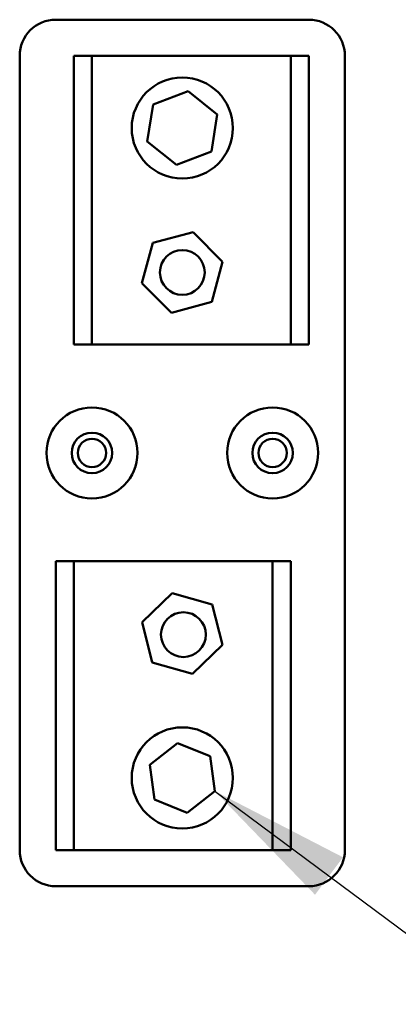
# Model space of a CAD drawing. Units: inches. Extents: x 5 to 215, y 2 to 167.
# Drawn here: x 152 to 154, y 100 to 107 of the extents above; entities that cross this region are included whole.
import ezdxf

# ---------------------------------------------------------------- set-up
doc = ezdxf.new("R2010")
doc.units = ezdxf.units.IN
doc.header["$LTSCALE"] = 10
doc.header["$MEASUREMENT"] = 0
doc.layers.add('Symbol (ANSI)', color=7, linetype='Continuous', lineweight=25)
doc.layers.add('Visible (ANSI)', color=7, linetype='Continuous', lineweight=50)
doc.styles.add('Note Text (ANSI)', font='tahoma.ttf')
doc.dimstyles.new('Default (ANSI)$7', dxfattribs={"dimscale": 10, "dimtxt": 0.12, "dimasz": 0.098425, "dimexe": 0.125, "dimexo": 0.0625, "dimgap": 0.031496, "dimtad": 0, "dimtih": 1, "dimtoh": 1, "dimrnd": 1e-08, "dimzin": 4, "dimdsep": 46, "dimtxsty": 'Note Text (ANSI)', "dimcen": 0.09, "dimdle": 0.393701, "dimclrd": 256, "dimclre": 256, "dimclrt": 256, "dimadec": 0, "dimazin": 1, "dimtfac": 1, "dimtofl": 0, "dimtmove": 0, "dimatfit": 3, "dimfxl": 1, "dimtolj": 1, "dimtzin": 4, "dimlwd": -1, "dimlwe": -1, "dimarcsym": 0})

msp = doc.modelspace()

# ---------------------------------------------------------------- linework, layer by layer
at = {"layer": 'Visible (ANSI)'}
for p, q in [((152.0269, 106.6079), (153.7769, 106.6079)), ((151.7769, 100.8579), (151.7769, 106.3579)), ((152.1519, 106.3579), (152.2769, 106.3579)), ((152.1519, 104.3579), (152.1519, 106.3579)), ((152.2769, 106.3579), (152.2769, 104.3579)), ((152.2769, 106.3579), (153.6519, 106.3579)), ((153.6519, 104.3579), (153.6519, 106.3579)), ((153.6519, 106.3579), (153.7769, 106.3579)), ((153.7769, 106.3579), (153.7769, 104.3579)), ((154.0269, 106.3579), (154.0269, 100.8579)), ((152.7008, 106.0215), (152.943, 106.1139)), ((152.943, 106.1139), (153.1441, 105.9504)), ((152.6598, 105.7655), (152.7008, 106.0215)), ((153.1441, 105.9504), (153.1031, 105.6944)), ((152.8609, 105.602), (152.6598, 105.7655)), ((153.1031, 105.6944), (152.8609, 105.602)), ((152.6983, 105.0626), (152.9773, 105.1366)), ((152.9773, 105.1366), (153.181, 104.932)), ((152.6229, 104.7839), (152.6983, 105.0626)), ((153.181, 104.932), (153.1055, 104.6533)), ((152.8265, 104.5793), (152.6229, 104.7839)), ((153.1055, 104.6533), (152.8265, 104.5793)), ((152.2769, 104.3579), (152.1519, 104.3579)), ((153.6519, 104.3579), (152.2769, 104.3579)), ((153.7769, 104.3579), (153.6519, 104.3579)), ((152.0269, 102.8579), (152.1519, 102.8579)), ((152.0269, 100.8579), (152.0269, 102.8579)), ((152.1519, 102.8579), (152.1519, 100.8579)), ((152.1519, 102.8579), (153.5269, 102.8579)), ((153.5269, 100.8579), (153.5269, 102.8579)), ((153.5269, 102.8579), (153.6519, 102.8579)), ((153.6519, 102.8579), (153.6519, 100.8579)), ((152.6244, 102.4373), (152.8319, 102.638)), ((152.8319, 102.638), (153.1094, 102.5587)), ((153.1094, 102.5587), (153.1795, 102.2786)), ((152.6944, 102.1572), (152.6244, 102.4373)), ((153.1795, 102.2786), (152.972, 102.0779)), ((152.972, 102.0779), (152.6944, 102.1572)), ((152.6762, 101.4494), (152.8683, 101.5992)), ((152.8683, 101.5992), (153.094, 101.5077)), ((152.7099, 101.2082), (152.6762, 101.4494)), ((153.094, 101.5077), (153.1276, 101.2665)), ((153.1276, 101.2665), (152.9356, 101.1167)), ((152.9356, 101.1167), (152.7099, 101.2082)), ((152.1519, 100.8579), (152.0269, 100.8579)), ((153.5269, 100.8579), (152.1519, 100.8579)), ((153.6519, 100.8579), (153.5269, 100.8579)), ((153.7769, 100.6079), (152.0269, 100.6079))]:
    msp.add_line(p, q, dxfattribs=at)
for centre, radius in [((152.9019, 105.8579), 0.35), ((152.9019, 104.8579), 0.155), ((152.2769, 103.6079), 0.315), ((153.5269, 103.6079), 0.315), ((152.2769, 103.6079), 0.14), ((152.2769, 103.6079), 0.098), ((153.5269, 103.6079), 0.14), ((153.5269, 103.6079), 0.098), ((152.9095, 102.3501), 0.155), ((152.9019, 101.3579), 0.35)]:
    msp.add_circle(centre, radius, dxfattribs=at)
for centre, start, end in [((152.0269, 106.3579), 90, 180), ((153.7769, 106.3579), 0, 90), ((152.0269, 100.8579), 180, 270), ((153.7769, 100.8579), 270, 0)]:
    msp.add_arc(centre, 0.25, start, end, dxfattribs=at)

# ---------------------------------------------------------------- leaders
at = {"layer": 'Symbol (ANSI)', "annotation_type": 0, "has_hookline": 1, "hookline_direction": 0, "text_width": 0.5158}
msp.add_leader([(153.1276, 101.2665), (170.7487, 88.1407), (171.7329, 88.1407)], dimstyle='Default (ANSI)$7', override={"dimtad": 0}, dxfattribs=at)

doc.saveas('drawing.dxf')
